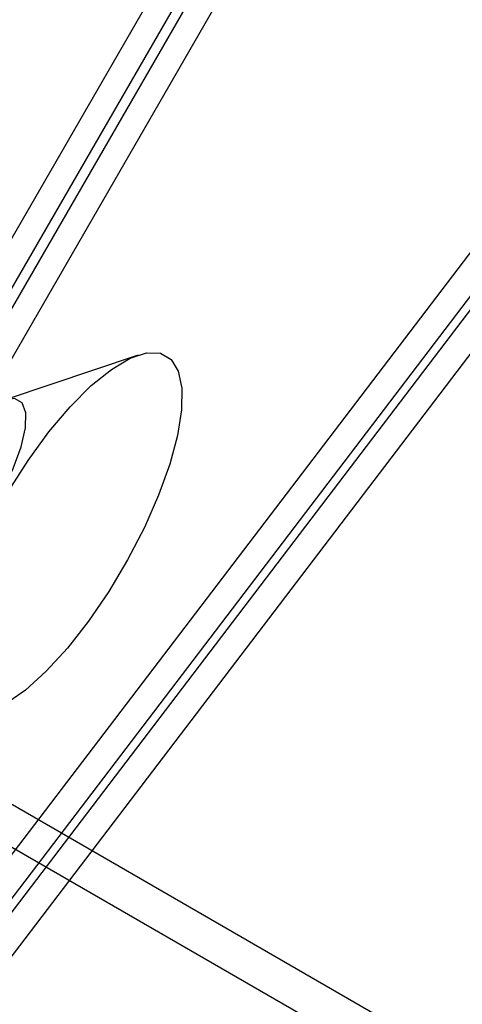
# Model space of a CAD drawing. Units: millimetres. Extents: x 15058 to 26330, y 33945 to 42606.
# Drawn here: x 18390 to 18413, y 37435 to 37488 of the extents above; entities that cross this region are included whole.
import ezdxf

# ---------------------------------------------------------------- set-up
doc = ezdxf.new("R2010")
doc.units = ezdxf.units.MM
doc.header["$LTSCALE"] = 200

msp = doc.modelspace()

# ---------------------------------------------------------------- linework, layer by layer
at = {"color": 7, "linetype": 'Continuous', "lineweight": 25}
for p, q in [((18315.367, 37344.371), (18648.278, 37781.26)), ((18316.999, 37343.429), (18649.91, 37780.318)), ((18316.606, 37348.348), (18644.958, 37779.253)), ((18318.238, 37347.406), (18646.589, 37778.311)), ((18313.311, 37345.326), (18494.569, 37659.042)), ((18316.606, 37348.348), (18495.822, 37658.53)), ((18314.943, 37344.384), (18496.201, 37658.1)), ((18318.238, 37347.406), (18497.454, 37657.588)), ((18518.938, 37371.243), (18197.205, 37556.996)), ((18517.938, 37369.511), (18196.205, 37555.264)), ((18395.89, 37470.263), (18388.811, 37467.876))]:
    msp.add_line(p, q, dxfattribs=at)
at = {"color": 7, "linetype": 'Continuous', "lineweight": 25, "flags": 128}
for points in [[(18388.943, 37462.974), (18389.997, 37464.622), (18391.111, 37466.144), (18392.251, 37467.492), (18393.379, 37468.621), (18394.459, 37469.495), (18395.456, 37470.088), (18396.339, 37470.378), (18397.079, 37470.358), (18397.651, 37470.027), (18398.039, 37469.397), (18398.228, 37468.487), (18398.214, 37467.327), (18397.997, 37465.955), (18397.583, 37464.413), (18396.986, 37462.753), (18396.225, 37461.026), (18395.325, 37459.289), (18394.314, 37457.598), (18393.226, 37456.007), (18392.094, 37454.566), (18390.955, 37453.323), (18389.847, 37452.317), (18388.804, 37451.581)], [(18384.492, 37459.201), (18384.976, 37459.135), (18385.61, 37459.395), (18386.347, 37459.963), (18387.131, 37460.794), (18387.905, 37461.829), (18388.611, 37462.99), (18389.197, 37464.191), (18389.62, 37465.343), (18389.847, 37466.361), (18389.863, 37467.168), (18389.666, 37467.706), (18389.271, 37467.935), (18388.706, 37467.836), (18388.015, 37467.419), (18387.247, 37466.713), (18386.461, 37465.771), (18385.714, 37464.663), (18385.062, 37463.471), (18384.552, 37462.283), (18384.224, 37461.188), (18384.101, 37460.267), (18384.193, 37459.587), (18384.492, 37459.201)]]:
    msp.add_lwpolyline(points, dxfattribs=at)

doc.saveas('drawing.dxf')
